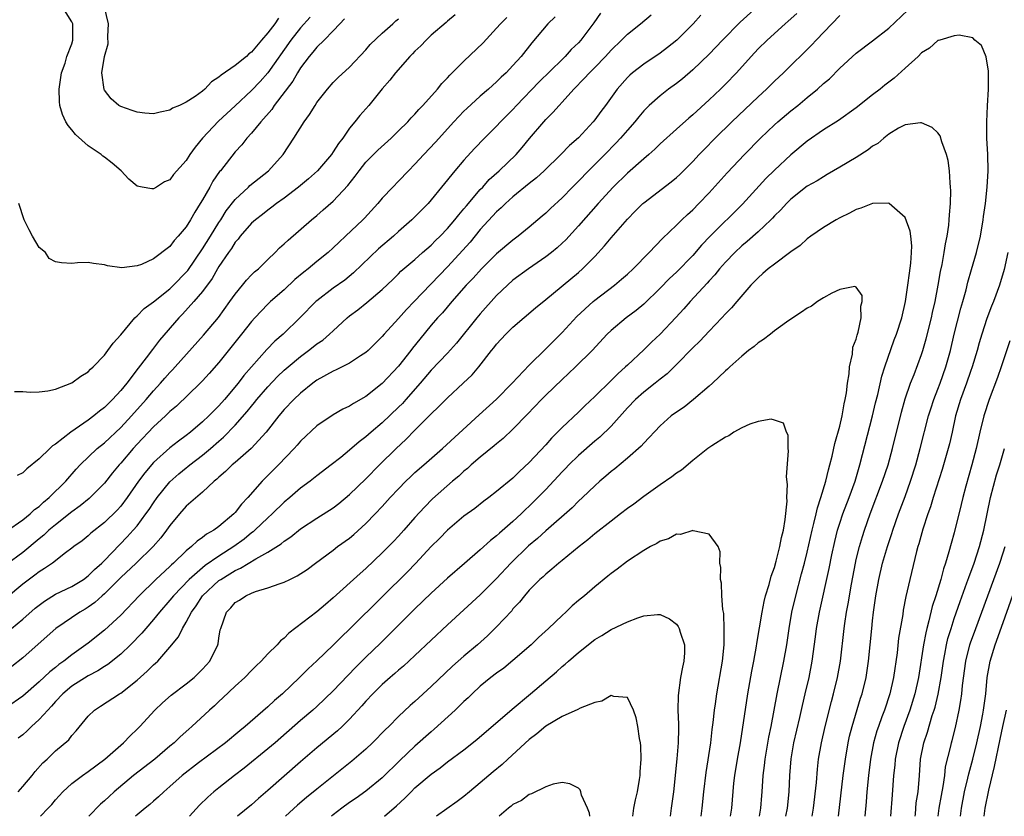
# Model space of a CAD drawing. Units: inches. Extents: x 2514000 to 2517000, y 1557000 to 1560000.
# Drawn here: x 2515233 to 2515353, y 1557000 to 1557097 of the extents above; entities that cross this region are included whole.
import ezdxf

# ---------------------------------------------------------------- set-up
doc = ezdxf.new("R2010")
doc.units = ezdxf.units.IN
doc.header["$MEASUREMENT"] = 0
doc.layers.add('LD25141557_2ft', color=33, linetype='Continuous')

msp = doc.modelspace()

# ---------------------------------------------------------------- linework, layer by layer
at = {"layer": 'LD25141557_2ft'}
for points, elevation in [([(2515325, 1557101.04), (2515320.81, 1557097.19), (2515318.65, 1557095), (2515317, 1557093.28), (2515315, 1557091.35), (2515313.74, 1557090.26), (2515313, 1557089.68), (2515312.05, 1557089), (2515311, 1557088.19), (2515309.66, 1557087), (2515309, 1557086.34), (2515308.39, 1557085.61), (2515307.92, 1557085), (2515307, 1557083.97), (2515306.17, 1557083), (2515305.6, 1557082.4), (2515304.24, 1557081), (2515302.24, 1557079), (2515301, 1557077.72), (2515300.27, 1557077), (2515299, 1557075.7), (2515297.6, 1557074.4), (2515297, 1557073.81), (2515296.57, 1557073.43), (2515295, 1557072.09), (2515293.65, 1557071), (2515293, 1557070.52), (2515291, 1557068.83), (2515289.14, 1557067), (2515288.13, 1557065.87), (2515287.27, 1557065), (2515285.51, 1557063), (2515284.37, 1557061.63), (2515283.78, 1557061), (2515283, 1557060.09), (2515281.6, 1557058.4), (2515280.7, 1557057.3), (2515280.49, 1557057), (2515279, 1557055.09), (2515277, 1557052.97), (2515275, 1557051.39), (2515273.48, 1557050.52), (2515273, 1557050.19), (2515272.19, 1557049.81), (2515271, 1557049.13), (2515269, 1557047.78), (2515267, 1557045.93), (2515266.58, 1557045.42), (2515266.2, 1557045), (2515264.29, 1557043), (2515262.32, 1557041), (2515260.56, 1557039), (2515259.79, 1557038.21), (2515259, 1557037.17), (2515258.84, 1557037), (2515257, 1557035.45), (2515256.37, 1557035), (2515255.48, 1557034.52), (2515255, 1557034.13), (2515254.33, 1557033.67), (2515253.66, 1557033), (2515253, 1557032.47), (2515251.46, 1557031), (2515251.21, 1557030.79), (2515251, 1557030.57), (2515249.3, 1557029), (2515247.25, 1557027), (2515245, 1557024.62), (2515243, 1557022.77), (2515241, 1557021.18), (2515239, 1557019.76), (2515238.04, 1557019), (2515237.42, 1557018.58), (2515237, 1557018.23), (2515236.3, 1557017.7), (2515235, 1557016.45), (2515233, 1557014.69), (2515231, 1557013.32)], 6882), ([(2515303.71, 1557098.28), (2515302.89, 1557097.11), (2515301.3, 1557095), (2515301, 1557094.67), (2515300.14, 1557093.86), (2515299.39, 1557093), (2515299, 1557092.64), (2515296.17, 1557089.83), (2515293.44, 1557087), (2515293, 1557086.51), (2515291.49, 1557085), (2515291, 1557084.46), (2515289.53, 1557083), (2515288.29, 1557081.71), (2515287, 1557080.3), (2515285.88, 1557079), (2515284.27, 1557077), (2515283, 1557075.45), (2515282.6, 1557075), (2515280.64, 1557073), (2515279, 1557071.56), (2515278.39, 1557071), (2515276.55, 1557069.45), (2515273.5, 1557066.5), (2515272.4, 1557065.6), (2515271, 1557064.62), (2515269, 1557063.1), (2515268.89, 1557063), (2515266.96, 1557061.04), (2515264.88, 1557059), (2515263.87, 1557058.13), (2515262.89, 1557057.11), (2515261, 1557055.01), (2515260.07, 1557053.93), (2515259.38, 1557053), (2515257.69, 1557051), (2515257, 1557050.23), (2515256.37, 1557049.63), (2515255.78, 1557049), (2515255, 1557048.26), (2515253.52, 1557047), (2515253, 1557046.59), (2515252.07, 1557045.93), (2515251, 1557045.09), (2515249, 1557043.29), (2515247.95, 1557042.05), (2515247.18, 1557041), (2515245.78, 1557039), (2515245, 1557037.97), (2515244.54, 1557037.46), (2515243, 1557035.95), (2515241.34, 1557034.66), (2515241, 1557034.33), (2515240.27, 1557033.73), (2515239.25, 1557033), (2515239, 1557032.8), (2515238.25, 1557032.25), (2515236.63, 1557031), (2515235.68, 1557030.32), (2515235, 1557029.92), (2515234.49, 1557029.51), (2515233, 1557028.39), (2515231, 1557026.72)], 6876), ([(2515231.62, 1557023), (2515233, 1557024.14), (2515234.53, 1557025.47), (2515235, 1557025.86), (2515235.66, 1557026.34), (2515237, 1557027.17), (2515239, 1557028.14), (2515240.42, 1557029), (2515241, 1557029.42), (2515241.79, 1557030.21), (2515242.69, 1557031), (2515243, 1557031.3), (2515245.8, 1557034.2), (2515246.52, 1557035), (2515247, 1557035.56), (2515248.08, 1557037), (2515248.46, 1557037.54), (2515249, 1557038.36), (2515249.46, 1557039), (2515251, 1557040.93), (2515252.09, 1557041.91), (2515253, 1557042.65), (2515253.2, 1557042.8), (2515253.43, 1557043), (2515255, 1557044.21), (2515255.96, 1557045), (2515257, 1557045.91), (2515257.59, 1557046.41), (2515259, 1557047.88), (2515260.47, 1557049.53), (2515261, 1557050.21), (2515261.37, 1557050.63), (2515261.65, 1557051), (2515263, 1557052.57), (2515264.19, 1557053.81), (2515265, 1557054.58), (2515265.47, 1557055), (2515267, 1557056.29), (2515267.99, 1557057), (2515268.56, 1557057.44), (2515269, 1557057.81), (2515269.72, 1557058.28), (2515270.55, 1557059), (2515271, 1557059.43), (2515272.7, 1557061), (2515273, 1557061.24), (2515274.01, 1557061.99), (2515275.12, 1557062.88), (2515277, 1557064.48), (2515278.29, 1557065.71), (2515279, 1557066.4), (2515279.29, 1557066.71), (2515281, 1557068.16), (2515281.93, 1557069), (2515283, 1557069.91), (2515283.53, 1557070.47), (2515284.09, 1557071), (2515285, 1557071.93), (2515285.9, 1557073), (2515286.37, 1557073.63), (2515287, 1557074.33), (2515287.29, 1557074.71), (2515289, 1557076.7), (2515289.29, 1557077), (2515290.08, 1557077.92), (2515291.29, 1557079), (2515293.38, 1557081), (2515294.13, 1557081.87), (2515295.03, 1557082.97), (2515296.76, 1557085), (2515297, 1557085.26), (2515297.88, 1557086.12), (2515298.64, 1557087), (2515299, 1557087.38), (2515300.44, 1557089), (2515301.72, 1557090.28), (2515302.35, 1557091), (2515303, 1557091.63), (2515304.32, 1557093), (2515305, 1557093.76), (2515306.27, 1557095), (2515307, 1557095.74), (2515308.6, 1557097), (2515309.9, 1557098.1)], 6878), ([(2515315.97, 1557098.03), (2515315.05, 1557097), (2515313.04, 1557095), (2515311.92, 1557094.08), (2515311, 1557093.38), (2515309, 1557092.06), (2515307.64, 1557091), (2515307.29, 1557090.71), (2515307, 1557090.4), (2515305.76, 1557089), (2515304.31, 1557087), (2515303.74, 1557086.26), (2515303, 1557085.24), (2515302.81, 1557085), (2515301, 1557083.05), (2515299.92, 1557082.08), (2515298.86, 1557081), (2515296.81, 1557079), (2515295.87, 1557078.13), (2515295, 1557077.45), (2515293, 1557075.81), (2515292.1, 1557075), (2515291.55, 1557074.45), (2515291, 1557073.98), (2515289, 1557071.83), (2515287.74, 1557070.26), (2515285, 1557067.25), (2515283, 1557065.17), (2515282.91, 1557065.09), (2515280.89, 1557063), (2515279.97, 1557062.03), (2515279, 1557060.92), (2515277.24, 1557059), (2515277, 1557058.7), (2515275.29, 1557057), (2515275, 1557056.75), (2515274.34, 1557056.34), (2515273, 1557055.46), (2515271.37, 1557054.63), (2515271, 1557054.48), (2515269, 1557053.37), (2515268.5, 1557053), (2515267, 1557051.79), (2515266.17, 1557051), (2515265, 1557049.77), (2515264.35, 1557049), (2515262.78, 1557047), (2515260.97, 1557045.03), (2515259, 1557043.31), (2515258.63, 1557043), (2515257.82, 1557042.18), (2515257, 1557041.5), (2515256.75, 1557041.25), (2515256.41, 1557041), (2515255, 1557039.68), (2515253, 1557037.96), (2515252.17, 1557037), (2515251, 1557035.57), (2515250.61, 1557035), (2515249.92, 1557034.08), (2515248.98, 1557033.02), (2515246.89, 1557031), (2515245, 1557029.23), (2515243, 1557027.23), (2515242.73, 1557027), (2515241.83, 1557026.17), (2515241, 1557025.6), (2515240.63, 1557025.37), (2515239.98, 1557025), (2515237.04, 1557023), (2515235.97, 1557022.03), (2515233, 1557019.41), (2515231.66, 1557018.34)], 6880), ([(2515285.92, 1557098.08), (2515285, 1557097.32), (2515284.84, 1557097.16), (2515283, 1557095.59), (2515282.36, 1557095), (2515281.71, 1557094.29), (2515281, 1557093.63), (2515280.7, 1557093.3), (2515280.38, 1557093), (2515278.61, 1557091), (2515277.92, 1557090.08), (2515277, 1557089.02), (2515275.34, 1557087), (2515274.24, 1557085.76), (2515273.65, 1557085), (2515273, 1557084.2), (2515272.17, 1557083), (2515271.65, 1557082.35), (2515271, 1557081.31), (2515270.78, 1557081), (2515269.07, 1557079), (2515267.98, 1557078.02), (2515266.74, 1557077), (2515265, 1557075.67), (2515264.05, 1557075), (2515263.47, 1557074.53), (2515263, 1557074.2), (2515262.33, 1557073.67), (2515261.47, 1557073), (2515261, 1557072.58), (2515259.62, 1557071), (2515259.36, 1557070.64), (2515259, 1557070.25), (2515258.53, 1557069.47), (2515258.17, 1557069), (2515257, 1557067.28), (2515256.83, 1557067), (2515256.17, 1557065.83), (2515255, 1557064.24), (2515253.95, 1557063), (2515252.55, 1557061.45), (2515252.1, 1557061), (2515249.72, 1557058.28), (2515249, 1557057.3), (2515248.86, 1557057.14), (2515248.11, 1557056.11), (2515247.14, 1557054.86), (2515245.73, 1557053), (2515245, 1557052.1), (2515244, 1557051), (2515243.48, 1557050.52), (2515243, 1557050.02), (2515242.41, 1557049.59), (2515241.72, 1557049), (2515241, 1557048.47), (2515238.87, 1557047), (2515237, 1557045.54), (2515236.65, 1557045.35), (2515236.3, 1557045), (2515235, 1557043.75), (2515233.48, 1557042.52), (2515233, 1557042.02), (2515232.31, 1557041.69)], 6870), ([(2515327.73, 1557098.27), (2515326.68, 1557097.32), (2515326.31, 1557097), (2515324.1, 1557095), (2515323, 1557093.91), (2515322.14, 1557093), (2515320.34, 1557091), (2515319, 1557089.6), (2515318.39, 1557089), (2515317, 1557087.67), (2515315, 1557085.84), (2515314.54, 1557085.46), (2515313, 1557084.1), (2515311, 1557082.29), (2515310.35, 1557081.65), (2515309.62, 1557081), (2515309, 1557080.48), (2515307, 1557078.71), (2515305.27, 1557077), (2515303.42, 1557075), (2515301, 1557072.25), (2515299.45, 1557070.55), (2515299, 1557070.13), (2515298.41, 1557069.59), (2515297.71, 1557069), (2515297, 1557068.45), (2515294.89, 1557067), (2515293, 1557065.61), (2515292.31, 1557065), (2515291, 1557063.72), (2515289, 1557061.51), (2515288.57, 1557061), (2515286.09, 1557057.91), (2515285, 1557056.68), (2515283, 1557054.59), (2515281.64, 1557053), (2515279.87, 1557051), (2515279.46, 1557050.54), (2515279, 1557050.08), (2515277, 1557048.14), (2515275.64, 1557047), (2515275, 1557046.43), (2515274.17, 1557045.83), (2515273, 1557044.79), (2515271.92, 1557043.92), (2515270.76, 1557043), (2515269, 1557041.66), (2515268.18, 1557041), (2515267, 1557040.15), (2515265.67, 1557039), (2515265, 1557038.45), (2515263.52, 1557037), (2515263, 1557036.54), (2515261.4, 1557035), (2515261.19, 1557034.81), (2515261, 1557034.68), (2515260.08, 1557033.92), (2515258.84, 1557033), (2515257, 1557031.84), (2515255.32, 1557030.68), (2515253.37, 1557029), (2515251.44, 1557027), (2515251, 1557026.45), (2515249.72, 1557025), (2515249, 1557024.09), (2515248.06, 1557023), (2515247.59, 1557022.41), (2515246.2, 1557021), (2515245, 1557019.86), (2515243.42, 1557018.58), (2515243, 1557018.33), (2515242.2, 1557017.8), (2515241, 1557017.18), (2515239, 1557015.91), (2515237.91, 1557015), (2515237, 1557014.03), (2515236.52, 1557013.48), (2515236.07, 1557013), (2515235, 1557011.83), (2515234.08, 1557011), (2515233.54, 1557010.46), (2515233, 1557009.99), (2515232.45, 1557009.55)], 6884), ([(2515235.19, 1557000), (2515236.13, 1557001), (2515236.54, 1557001.46), (2515237, 1557002.02), (2515237.89, 1557003), (2515239, 1557004.02), (2515240.3, 1557005), (2515241, 1557005.48), (2515243.06, 1557007), (2515245.32, 1557009), (2515246.14, 1557009.86), (2515247, 1557010.68), (2515247.31, 1557011), (2515249.18, 1557013), (2515250.12, 1557013.88), (2515251.17, 1557014.83), (2515253, 1557016.22), (2515253.97, 1557017), (2515254.5, 1557017.5), (2515255, 1557017.99), (2515255.89, 1557019), (2515256.86, 1557021), (2515256.9, 1557021.1), (2515257, 1557021.82), (2515257.18, 1557022.82), (2515257.23, 1557023), (2515257.92, 1557025), (2515258.47, 1557025.53), (2515259, 1557026.17), (2515259.54, 1557026.46), (2515260.3, 1557027), (2515261, 1557027.3), (2515261.5, 1557027.5), (2515263, 1557027.95), (2515264.5, 1557028.5), (2515265, 1557028.66), (2515265.69, 1557029), (2515266.59, 1557029.41), (2515267.79, 1557030.21), (2515268.84, 1557031), (2515271, 1557032.58), (2515271.54, 1557033), (2515273, 1557034.06), (2515273.51, 1557034.49), (2515275, 1557035.84), (2515276.14, 1557037), (2515277, 1557037.9), (2515277.98, 1557039), (2515279, 1557040.09), (2515279.88, 1557041), (2515280.44, 1557041.56), (2515281, 1557042.06), (2515282.09, 1557043), (2515284.37, 1557045), (2515288.86, 1557049.14), (2515291, 1557051.06), (2515292.9, 1557053), (2515295, 1557055.22), (2515297, 1557057.2), (2515299, 1557059.21), (2515300.82, 1557061.18), (2515302.8, 1557063), (2515303, 1557063.17), (2515305.43, 1557065), (2515306.28, 1557065.72), (2515307, 1557066.36), (2515307.69, 1557067), (2515309.68, 1557069), (2515311.29, 1557070.71), (2515313, 1557072.34), (2515313.66, 1557073), (2515314.35, 1557073.65), (2515315, 1557074.24), (2515315.76, 1557075), (2515317, 1557076.29), (2515319.23, 1557078.77), (2515321.35, 1557081), (2515323.31, 1557083), (2515325, 1557084.62), (2515325.43, 1557085), (2515327, 1557086.33), (2515327.85, 1557087), (2515329, 1557087.97), (2515330.27, 1557089), (2515331, 1557089.67), (2515331.73, 1557090.27), (2515333, 1557091.54), (2515335, 1557093.39), (2515337, 1557094.9), (2515339, 1557096.45), (2515341.34, 1557098.66)], 6888), ([(2515268.19, 1557097.81), (2515267, 1557096.5), (2515265.81, 1557095), (2515263, 1557091), (2515262.06, 1557089.94), (2515261, 1557088.83), (2515259, 1557086.94), (2515256.94, 1557085.06), (2515255.01, 1557083), (2515254.1, 1557081.9), (2515253.46, 1557081), (2515253, 1557080.28), (2515251.46, 1557078.54), (2515251, 1557077.91), (2515250.36, 1557077.64), (2515249.37, 1557077), (2515249, 1557076.79), (2515248.8, 1557076.8), (2515247.61, 1557077), (2515247, 1557077.13), (2515245.97, 1557077.97), (2515245.05, 1557079), (2515243.93, 1557079.93), (2515243, 1557080.67), (2515242.81, 1557080.81), (2515242.61, 1557081), (2515241, 1557082.04), (2515239.45, 1557083.45), (2515239, 1557084.02), (2515238.54, 1557084.54), (2515238.28, 1557085), (2515237.87, 1557085.87), (2515237.53, 1557087), (2515237.49, 1557087.49), (2515237.46, 1557089), (2515237.76, 1557091), (2515238.18, 1557092.18), (2515238.39, 1557093), (2515239, 1557094.55), (2515239.15, 1557095), (2515239.12, 1557097), (2515239, 1557097.24), (2515237.91, 1557099)], 6864), ([(2515264.31, 1557097.69), (2515263.85, 1557097), (2515263, 1557095.87), (2515262.24, 1557095), (2515261, 1557093.52), (2515260.69, 1557093.31), (2515260.38, 1557093), (2515259, 1557091.9), (2515257.28, 1557090.72), (2515257, 1557090.44), (2515256.11, 1557089.89), (2515255.29, 1557089), (2515255, 1557088.74), (2515254.1, 1557088.1), (2515253, 1557087.39), (2515252.18, 1557087), (2515251.34, 1557086.66), (2515251, 1557086.41), (2515249.81, 1557086.19), (2515249, 1557085.98), (2515247.94, 1557086.06), (2515247, 1557086.16), (2515246.39, 1557086.39), (2515245, 1557086.85), (2515244.78, 1557087), (2515243.82, 1557087.82), (2515243, 1557088.87), (2515242.95, 1557088.95), (2515242.69, 1557091), (2515243.01, 1557093), (2515243.45, 1557094.55), (2515243.42, 1557095.42), (2515243.48, 1557097), (2515243.01, 1557099.01)], 6862), ([(2515298.16, 1557097.84), (2515297.27, 1557097), (2515295.32, 1557094.68), (2515293.99, 1557093), (2515293, 1557091.88), (2515292.16, 1557091), (2515291.55, 1557090.45), (2515291, 1557089.89), (2515290.01, 1557089), (2515289, 1557088.13), (2515287.36, 1557086.64), (2515287, 1557086.3), (2515285.76, 1557085), (2515283.5, 1557082.5), (2515282.09, 1557081), (2515281, 1557079.8), (2515280.2, 1557079), (2515279, 1557077.72), (2515278.28, 1557077), (2515277, 1557075.63), (2515276.46, 1557075), (2515274.81, 1557073.19), (2515274.61, 1557073), (2515272.51, 1557071), (2515271.73, 1557070.28), (2515271, 1557069.57), (2515270.37, 1557069), (2515269, 1557067.9), (2515267.92, 1557067), (2515267.4, 1557066.6), (2515266.32, 1557065.68), (2515265, 1557064.44), (2515263.32, 1557063), (2515263, 1557062.69), (2515261.39, 1557061), (2515261, 1557060.57), (2515259.77, 1557059), (2515257, 1557055.55), (2515255.82, 1557054.18), (2515255, 1557053.28), (2515254.73, 1557053), (2515251.8, 1557050.2), (2515251, 1557049.53), (2515250.46, 1557049), (2515249, 1557047.67), (2515247, 1557045.55), (2515246.5, 1557045), (2515245, 1557043.23), (2515244.79, 1557043), (2515243.98, 1557042.02), (2515243, 1557040.79), (2515241.11, 1557038.89), (2515240.02, 1557037.98), (2515239, 1557037.26), (2515237, 1557035.69), (2515236.19, 1557035), (2515235.59, 1557034.41), (2515235, 1557033.96), (2515233, 1557032.3), (2515231, 1557030.8)], 6874), ([(2515231, 1557034.89), (2515233, 1557036.29), (2515233.89, 1557037), (2515234.45, 1557037.55), (2515235, 1557037.92), (2515235.55, 1557038.45), (2515236.25, 1557039), (2515238.26, 1557041), (2515239.52, 1557042.48), (2515240.02, 1557043), (2515242.1, 1557045), (2515243, 1557045.71), (2515245, 1557047.59), (2515246.3, 1557049), (2515248.11, 1557051), (2515249, 1557052.07), (2515249.86, 1557053), (2515250.38, 1557053.62), (2515251, 1557054.32), (2515251.34, 1557054.66), (2515251.65, 1557055), (2515255.13, 1557058.87), (2515256.94, 1557061.06), (2515258.36, 1557063), (2515259, 1557063.92), (2515259.91, 1557065), (2515260.39, 1557065.61), (2515261, 1557066.25), (2515261.38, 1557066.62), (2515261.84, 1557067), (2515263, 1557068.15), (2515263.89, 1557069), (2515264.44, 1557069.56), (2515265, 1557070.06), (2515265.47, 1557070.53), (2515268.32, 1557073), (2515269, 1557073.54), (2515269.78, 1557074.22), (2515271, 1557075.28), (2515272.78, 1557077.22), (2515273.67, 1557078.33), (2515274.17, 1557079), (2515275, 1557080.04), (2515276.47, 1557081.53), (2515278.09, 1557083), (2515279, 1557083.88), (2515280.13, 1557085), (2515280.53, 1557085.47), (2515281, 1557085.93), (2515281.49, 1557086.51), (2515281.98, 1557087), (2515283.75, 1557089), (2515284.3, 1557089.7), (2515285, 1557090.39), (2515285.28, 1557090.72), (2515287, 1557092.41), (2515289.36, 1557094.64), (2515291, 1557096.44), (2515291.49, 1557097), (2515292.23, 1557097.77)], 6872), ([(2515231.99, 1557051.99), (2515233, 1557051.98), (2515233.91, 1557051.91), (2515235, 1557051.94), (2515236.08, 1557052.08), (2515237, 1557052.29), (2515239, 1557053.04), (2515240.12, 1557053.88), (2515241, 1557054.4), (2515241.28, 1557054.72), (2515241.6, 1557055), (2515243, 1557056.45), (2515243.42, 1557057), (2515244.08, 1557057.92), (2515245, 1557058.93), (2515246.71, 1557061), (2515247, 1557061.26), (2515247.87, 1557062.13), (2515249, 1557062.95), (2515251, 1557064.56), (2515251.45, 1557065), (2515253, 1557066.59), (2515253.19, 1557066.81), (2515255, 1557069.44), (2515255.99, 1557071), (2515257, 1557072.66), (2515257.23, 1557073), (2515257.91, 1557074.09), (2515259, 1557075.49), (2515260.61, 1557077), (2515260.8, 1557077.2), (2515263.07, 1557079), (2515264.86, 1557081), (2515266.18, 1557083), (2515267.44, 1557085), (2515268.11, 1557085.89), (2515268.77, 1557087), (2515269, 1557087.34), (2515270.29, 1557089), (2515271, 1557089.8), (2515271.6, 1557090.4), (2515273, 1557091.7), (2515275, 1557093.82), (2515275.54, 1557094.46), (2515277, 1557095.83), (2515278.3, 1557097), (2515278.66, 1557097.34), (2515279, 1557097.59)], 6868), ([(2515232.43, 1557003), (2515233, 1557003.63), (2515234.17, 1557005), (2515234.53, 1557005.47), (2515235.45, 1557006.55), (2515235.97, 1557007), (2515237, 1557008), (2515238.63, 1557009.37), (2515239, 1557009.89), (2515239.53, 1557010.47), (2515241, 1557012.25), (2515241.77, 1557013), (2515242.53, 1557013.47), (2515244.85, 1557015), (2515245, 1557015.09), (2515247, 1557016.66), (2515248.24, 1557017.76), (2515249, 1557018.53), (2515249.26, 1557018.74), (2515249.52, 1557019), (2515251, 1557020.68), (2515252.05, 1557021.95), (2515252.54, 1557023), (2515253, 1557023.74), (2515253.64, 1557025), (2515254.23, 1557025.77), (2515255, 1557027), (2515257, 1557028.84), (2515257.23, 1557029), (2515258.34, 1557029.66), (2515259, 1557030.08), (2515259.65, 1557030.35), (2515261.53, 1557031.53), (2515263, 1557032.34), (2515264.64, 1557033.36), (2515265, 1557033.68), (2515265.8, 1557034.2), (2515267, 1557035.17), (2515269, 1557036.49), (2515271, 1557037.77), (2515271.7, 1557038.3), (2515273, 1557039.39), (2515275, 1557041.32), (2515276.67, 1557043), (2515278.71, 1557045), (2515279.89, 1557046.11), (2515281, 1557047.27), (2515282.88, 1557049.12), (2515283, 1557049.26), (2515283.9, 1557050.1), (2515285, 1557051.23), (2515286.92, 1557053), (2515287.99, 1557054.01), (2515288.83, 1557055), (2515290.38, 1557057), (2515290.66, 1557057.34), (2515291, 1557057.79), (2515292.13, 1557059), (2515293, 1557059.85), (2515295.77, 1557062.23), (2515297, 1557063.24), (2515301, 1557066.57), (2515301.5, 1557067), (2515303, 1557068.51), (2515304.21, 1557069.8), (2515305, 1557070.79), (2515307, 1557073.1), (2515307.96, 1557074.04), (2515308.9, 1557075), (2515309, 1557075.09), (2515312.37, 1557077.63), (2515313, 1557078.16), (2515313.44, 1557078.56), (2515315, 1557080.14), (2515315.79, 1557081), (2515316.38, 1557081.62), (2515317.75, 1557083), (2515319.79, 1557085), (2515323, 1557088.07), (2515324.02, 1557089), (2515325, 1557089.97), (2515326.09, 1557091), (2515329.59, 1557094.41), (2515330.12, 1557095), (2515332.02, 1557097), (2515333, 1557097.99)], 6886), ([(2515272.39, 1557097.61), (2515271.79, 1557097), (2515271, 1557096.13), (2515269.9, 1557095), (2515269, 1557094.12), (2515268.5, 1557093.5), (2515268.05, 1557093), (2515267, 1557091.6), (2515266.62, 1557091), (2515266.04, 1557089.96), (2515263.79, 1557087), (2515263.48, 1557086.52), (2515262.13, 1557085), (2515261, 1557083.6), (2515260.44, 1557083), (2515259.81, 1557082.19), (2515259, 1557081.3), (2515257.19, 1557079), (2515257.1, 1557078.9), (2515256.27, 1557077.73), (2515255.88, 1557077), (2515255, 1557075.45), (2515254.73, 1557075), (2515254.05, 1557073.95), (2515253.53, 1557073), (2515253, 1557072.14), (2515252.03, 1557071), (2515251.52, 1557070.48), (2515251, 1557069.75), (2515249, 1557068.22), (2515247.55, 1557067.55), (2515247, 1557067.36), (2515245.14, 1557067.14), (2515243.38, 1557067.38), (2515243, 1557067.51), (2515241.67, 1557067.67), (2515241, 1557067.79), (2515239.72, 1557067.72), (2515239, 1557067.65), (2515237.75, 1557067.75), (2515237, 1557067.85), (2515236.25, 1557068.25), (2515235.78, 1557069), (2515235, 1557069.63), (2515234.19, 1557071), (2515233.77, 1557071.77), (2515233.16, 1557073), (2515232.52, 1557075)], 6866), ([(2515332.84, 1557000), (2515333.4, 1557005), (2515333.68, 1557007), (2515334.03, 1557009), (2515334.2, 1557009.8), (2515334.5, 1557011), (2515335.55, 1557014.45), (2515335.73, 1557015), (2515336.22, 1557017), (2515336.53, 1557019), (2515336.9, 1557023), (2515337, 1557023.91), (2515337.12, 1557025), (2515337.4, 1557027), (2515337.76, 1557029), (2515338.24, 1557031), (2515338.82, 1557033), (2515339.37, 1557034.63), (2515339.48, 1557035), (2515340.18, 1557037), (2515341, 1557039.15), (2515341.67, 1557041), (2515342.29, 1557043), (2515342.84, 1557045), (2515343.86, 1557049), (2515344.13, 1557049.87), (2515344.5, 1557051), (2515345, 1557052.26), (2515345.28, 1557053), (2515345.99, 1557055), (2515346.54, 1557057), (2515347.01, 1557058.99), (2515347.82, 1557062.18), (2515348.06, 1557063), (2515348.45, 1557064.45), (2515348.65, 1557065.35), (2515349.1, 1557066.9), (2515349.72, 1557069), (2515350.21, 1557071), (2515350.55, 1557073), (2515350.59, 1557073.41), (2515350.81, 1557075), (2515351.04, 1557077), (2515351.15, 1557079), (2515351.1, 1557081), (2515351.01, 1557082.99), (2515350.99, 1557085), (2515351.07, 1557086.93), (2515351.2, 1557089), (2515351.19, 1557090.81), (2515351.21, 1557091.21), (2515350.93, 1557092.93), (2515350.34, 1557094.34), (2515349.53, 1557095), (2515349.29, 1557095.29), (2515347.61, 1557095.61), (2515347, 1557095.53), (2515345.24, 1557095), (2515345.07, 1557094.93), (2515345, 1557094.93), (2515343.98, 1557094.02), (2515343, 1557093.42), (2515342.57, 1557093), (2515341, 1557091.55), (2515339.66, 1557090.34), (2515338.51, 1557089.49), (2515337.92, 1557089), (2515337, 1557088.29), (2515335, 1557086.69), (2515332.85, 1557085.15), (2515331, 1557084), (2515329, 1557082.62), (2515327, 1557080.96), (2515325, 1557079.09), (2515323.95, 1557078.05), (2515321.08, 1557074.92), (2515317.15, 1557071), (2515316.09, 1557069.91), (2515315, 1557068.65), (2515313, 1557066.61), (2515312.17, 1557065.83), (2515311, 1557064.62), (2515309, 1557062.67), (2515308.09, 1557061.91), (2515306.85, 1557061), (2515305, 1557059.45), (2515304.53, 1557059), (2515302.7, 1557057), (2515300.65, 1557055), (2515299.81, 1557054.19), (2515299, 1557053.44), (2515297, 1557051.52), (2515296.49, 1557051), (2515294.79, 1557049.21), (2515293, 1557047.36), (2515291.78, 1557046.22), (2515291, 1557045.6), (2515290.68, 1557045.32), (2515289, 1557043.95), (2515287.9, 1557043), (2515287.44, 1557042.56), (2515287, 1557042.22), (2515286.36, 1557041.64), (2515285.59, 1557041), (2515283.15, 1557038.85), (2515282.16, 1557037.84), (2515281, 1557036.55), (2515279.65, 1557035), (2515279, 1557034.3), (2515278.36, 1557033.64), (2515277, 1557032.26), (2515275, 1557030.34), (2515274.29, 1557029.71), (2515271, 1557026.72), (2515270.06, 1557025.94), (2515269, 1557025.01), (2515265.58, 1557022.42), (2515265, 1557021.82), (2515264.53, 1557021.47), (2515264.13, 1557021), (2515263, 1557019.89), (2515262.18, 1557019), (2515261.57, 1557018.43), (2515261, 1557017.85), (2515260.2, 1557017), (2515259, 1557015.92), (2515257.5, 1557014.5), (2515257, 1557014.06), (2515256.46, 1557013.54), (2515255.84, 1557013), (2515253.69, 1557011), (2515253.32, 1557010.68), (2515252.26, 1557009.74), (2515251.52, 1557009), (2515251, 1557008.57), (2515249.16, 1557007), (2515246.57, 1557005), (2515244.18, 1557003), (2515243.56, 1557002.44), (2515243, 1557001.88), (2515242.52, 1557001.48), (2515241.07, 1557000)], 6890), ([(2515329.62, 1557000), (2515329.77, 1557001), (2515330.13, 1557004.13), (2515330.25, 1557005.75), (2515330.41, 1557007), (2515330.75, 1557009), (2515331.19, 1557011), (2515331.97, 1557014.03), (2515332.24, 1557015), (2515332.73, 1557017), (2515333.1, 1557019), (2515333.53, 1557023), (2515333.61, 1557023.61), (2515333.82, 1557025), (2515334.01, 1557025.99), (2515334.41, 1557028.41), (2515334.9, 1557031), (2515335, 1557031.42), (2515335.4, 1557033), (2515335.76, 1557034.24), (2515336.01, 1557035), (2515336.71, 1557037), (2515338.24, 1557041), (2515338.9, 1557043), (2515339.43, 1557045), (2515340.55, 1557049.45), (2515341, 1557051.08), (2515341.64, 1557053), (2515342.08, 1557054.08), (2515343, 1557056.51), (2515343.16, 1557057), (2515343.58, 1557058.42), (2515344.24, 1557061), (2515344.36, 1557061.64), (2515344.67, 1557063), (2515345.04, 1557065), (2515345.32, 1557066.68), (2515345.52, 1557067.52), (2515345.79, 1557069), (2515345.93, 1557070.07), (2515346.14, 1557071), (2515346.35, 1557072.35), (2515346.4, 1557073), (2515346.41, 1557073.59), (2515346.54, 1557075), (2515346.58, 1557076.58), (2515346.56, 1557077), (2515346.49, 1557077.51), (2515346.41, 1557079), (2515346.25, 1557080.25), (2515346.04, 1557081), (2515345.47, 1557082.53), (2515345.27, 1557083.27), (2515345, 1557083.65), (2515344.3, 1557084.3), (2515343, 1557084.85), (2515342.86, 1557084.86), (2515341, 1557084.61), (2515340.2, 1557084.2), (2515339, 1557083.5), (2515338.38, 1557083), (2515337.64, 1557082.36), (2515337, 1557082), (2515336.45, 1557081.55), (2515335, 1557080.64), (2515333, 1557079.43), (2515331.47, 1557078.53), (2515331, 1557078.28), (2515330.22, 1557077.78), (2515329, 1557077.1), (2515327, 1557075.54), (2515326.46, 1557075), (2515325.77, 1557074.23), (2515325, 1557073.48), (2515324.78, 1557073.22), (2515324.55, 1557073), (2515323, 1557071.53), (2515321.66, 1557070.34), (2515321, 1557069.81), (2515320.15, 1557069), (2515319, 1557067.81), (2515318.29, 1557067), (2515317.72, 1557066.28), (2515317, 1557065.53), (2515316.76, 1557065.24), (2515314.68, 1557063), (2515313.9, 1557062.1), (2515312.94, 1557061.06), (2515311, 1557059.01), (2515309.96, 1557058.04), (2515309, 1557057.09), (2515307, 1557055.23), (2515306.77, 1557055), (2515305.83, 1557054.17), (2515305, 1557053.34), (2515303, 1557051.38), (2515301.78, 1557050.22), (2515301, 1557049.45), (2515299, 1557047.58), (2515298.44, 1557047), (2515297.71, 1557046.29), (2515297, 1557045.46), (2515295, 1557043.29), (2515293.8, 1557042.2), (2515293, 1557041.38), (2515291, 1557039.74), (2515290.04, 1557039), (2515289.43, 1557038.57), (2515288.31, 1557037.69), (2515287, 1557036.73), (2515285, 1557035.02), (2515284, 1557034), (2515283, 1557033), (2515281.06, 1557030.94), (2515280.07, 1557029.93), (2515277.07, 1557026.93), (2515273, 1557022.92), (2515272.01, 1557021.98), (2515271, 1557020.95), (2515269, 1557019.02), (2515267.94, 1557018.06), (2515266.88, 1557017), (2515264.78, 1557015), (2515263.82, 1557014.18), (2515263, 1557013.41), (2515260.23, 1557011), (2515259.55, 1557010.45), (2515257.82, 1557009), (2515254.53, 1557006.53), (2515252.52, 1557005), (2515251, 1557003.63), (2515250.25, 1557003), (2515249.62, 1557002.38), (2515249, 1557001.85), (2515248.56, 1557001.44), (2515247.99, 1557001), (2515247, 1557000.19), (2515246.79, 1557000)], 6892), ([(2515326.4, 1557000), (2515326.58, 1557001), (2515326.81, 1557003), (2515326.9, 1557005), (2515327.03, 1557007.03), (2515327.37, 1557009), (2515328.1, 1557012.1), (2515328.43, 1557013.57), (2515328.77, 1557015), (2515329.23, 1557017), (2515329.6, 1557019), (2515330.03, 1557021.97), (2515330.16, 1557023), (2515330.5, 1557025), (2515331.68, 1557030.32), (2515332.02, 1557032.02), (2515332.38, 1557033.62), (2515332.72, 1557035), (2515333, 1557035.88), (2515333.37, 1557037), (2515334.13, 1557039), (2515334.86, 1557041), (2515335.47, 1557043), (2515337.01, 1557049), (2515337.38, 1557050.62), (2515337.64, 1557051.64), (2515338.13, 1557053.87), (2515338.5, 1557055), (2515339.67, 1557058.33), (2515339.92, 1557059), (2515340.57, 1557061), (2515341.04, 1557063), (2515341.33, 1557065), (2515341.51, 1557066.49), (2515341.69, 1557067.69), (2515341.79, 1557069), (2515341.81, 1557069.81), (2515341.68, 1557071), (2515341.63, 1557071.63), (2515341, 1557073.28), (2515339.04, 1557075), (2515339, 1557075.02), (2515337, 1557074.98), (2515335.58, 1557074.42), (2515335, 1557074.27), (2515334.19, 1557073.81), (2515333, 1557073.24), (2515332.56, 1557073), (2515331, 1557072.06), (2515329.44, 1557071), (2515329, 1557070.68), (2515328.13, 1557069.87), (2515327, 1557069.07), (2515325, 1557067.59), (2515324.25, 1557067), (2515323.59, 1557066.41), (2515323, 1557065.92), (2515322.12, 1557065), (2515320.4, 1557063), (2515319.76, 1557062.24), (2515319, 1557061.49), (2515318.56, 1557061), (2515317, 1557059.38), (2515315.86, 1557058.14), (2515315, 1557057.32), (2515313, 1557055.28), (2515311.85, 1557054.15), (2515311, 1557053.5), (2515310.39, 1557053), (2515309, 1557051.92), (2515307.98, 1557051), (2515307, 1557049.98), (2515305, 1557047.75), (2515303.61, 1557046.39), (2515303, 1557045.9), (2515301, 1557044.15), (2515299.82, 1557043), (2515299.42, 1557042.58), (2515299, 1557042.17), (2515297, 1557040.01), (2515295.53, 1557038.47), (2515293.99, 1557037), (2515293, 1557036.09), (2515291.34, 1557034.66), (2515291, 1557034.33), (2515290.24, 1557033.76), (2515289, 1557032.61), (2515287.05, 1557030.95), (2515285, 1557029.13), (2515283, 1557027.29), (2515281, 1557025.38), (2515276.8, 1557021.2), (2515275, 1557019.49), (2515273.75, 1557018.25), (2515272.77, 1557017.23), (2515271, 1557015.34), (2515269, 1557013.45), (2515268.5, 1557013), (2515267, 1557011.74), (2515263.88, 1557009), (2515263, 1557008.25), (2515260.1, 1557005.9), (2515258.9, 1557005), (2515257, 1557003.5), (2515256.38, 1557003), (2515255.65, 1557002.35), (2515254.64, 1557001.36), (2515253.39, 1557000)], 6894), ([(2515353.56, 1557069), (2515353.1, 1557066.9), (2515352.53, 1557065), (2515351.79, 1557063), (2515351.56, 1557062.44), (2515351, 1557060.94), (2515350.39, 1557059), (2515350.07, 1557057.93), (2515349.82, 1557057), (2515349.21, 1557055), (2515349, 1557054.44), (2515348.5, 1557053), (2515347.77, 1557051), (2515347.17, 1557049), (2515346.74, 1557047), (2515346.43, 1557045.57), (2515346.28, 1557045), (2515345.54, 1557042.46), (2515344.44, 1557039), (2515344.11, 1557037.89), (2515343.77, 1557037), (2515343.16, 1557035.16), (2515342.66, 1557033.34), (2515342.55, 1557033), (2515342.39, 1557032.39), (2515341.55, 1557029), (2515341.08, 1557026.92), (2515340.77, 1557025.23), (2515340.7, 1557024.7), (2515340.2, 1557021.8), (2515340, 1557020), (2515339.56, 1557017), (2515339.13, 1557015), (2515338.46, 1557013), (2515338.16, 1557012.16), (2515337.72, 1557011), (2515337.54, 1557010.46), (2515337.14, 1557009), (2515336.76, 1557007), (2515336.51, 1557005), (2515336.32, 1557003), (2515336.23, 1557001.77), (2515336.08, 1557000)], 6888), ([(2515323.19, 1557000), (2515323.33, 1557001), (2515323.45, 1557002.55), (2515323.5, 1557003), (2515323.63, 1557005), (2515323.78, 1557006.22), (2515323.85, 1557007), (2515324.33, 1557009.68), (2515324.61, 1557011), (2515325.32, 1557015), (2515326.15, 1557019), (2515326.5, 1557021), (2515326.81, 1557023), (2515327.14, 1557025), (2515327.6, 1557027), (2515328.33, 1557029.67), (2515328.68, 1557031), (2515329, 1557032.34), (2515329.6, 1557035), (2515329.83, 1557035.83), (2515330.1, 1557037), (2515330.25, 1557037.75), (2515330.69, 1557039), (2515331.3, 1557041), (2515331.61, 1557042.39), (2515331.79, 1557043), (2515332.06, 1557044.06), (2515332.39, 1557045.61), (2515333, 1557047.75), (2515333.3, 1557049), (2515333.54, 1557050.46), (2515333.67, 1557051), (2515333.81, 1557051.81), (2515333.94, 1557053), (2515334.14, 1557054.14), (2515334.18, 1557055), (2515334.55, 1557056.55), (2515334.58, 1557057.42), (2515335, 1557058.4), (2515335.11, 1557058.89), (2515335.24, 1557059.24), (2515335.62, 1557061), (2515335.56, 1557062.44), (2515335.74, 1557063), (2515335.73, 1557063.73), (2515335, 1557064.76), (2515334.84, 1557064.84), (2515333, 1557064.46), (2515332.01, 1557064.01), (2515331, 1557063.44), (2515330.26, 1557063), (2515329.55, 1557062.45), (2515329, 1557062.18), (2515328.31, 1557061.69), (2515327, 1557060.84), (2515326.47, 1557060.47), (2515325, 1557059.41), (2515324.5, 1557059), (2515323.65, 1557058.35), (2515323, 1557057.94), (2515322.5, 1557057.5), (2515321.83, 1557057), (2515321, 1557056.33), (2515319.54, 1557055), (2515319.27, 1557054.72), (2515319, 1557054.5), (2515317.42, 1557053), (2515317, 1557052.63), (2515315.1, 1557051), (2515313.93, 1557050.07), (2515313, 1557049.46), (2515312.37, 1557049), (2515311, 1557047.8), (2515309, 1557045.68), (2515308.7, 1557045.3), (2515307, 1557043.81), (2515305.46, 1557042.54), (2515305, 1557042.18), (2515304.38, 1557041.62), (2515303.63, 1557041), (2515303, 1557040.45), (2515301.49, 1557039), (2515301, 1557038.56), (2515300.23, 1557037.77), (2515297, 1557034.92), (2515295.99, 1557034.01), (2515294.9, 1557033.1), (2515292.75, 1557031), (2515291, 1557029.1), (2515289, 1557027.09), (2515285, 1557023.42), (2515281, 1557019.68), (2515279.61, 1557018.39), (2515279, 1557017.89), (2515278.53, 1557017.47), (2515277.96, 1557017), (2515277, 1557016.15), (2515275.83, 1557015), (2515275, 1557014.11), (2515274.49, 1557013.51), (2515273, 1557011.88), (2515272.1, 1557011), (2515271.53, 1557010.47), (2515269, 1557008.38), (2515267, 1557006.67), (2515265, 1557004.93), (2515263, 1557003.15), (2515261.84, 1557002.16), (2515261, 1557001.42), (2515259.29, 1557000)], 6896), ([(2515353.81, 1557058.19), (2515352.75, 1557055), (2515352.3, 1557053.7), (2515351.28, 1557051), (2515350.63, 1557049), (2515350.15, 1557047), (2515349.68, 1557045), (2515349.14, 1557043), (2515348.41, 1557040.41), (2515348.05, 1557039), (2515347.86, 1557038.14), (2515347, 1557034.7), (2515346.62, 1557033.38), (2515346.35, 1557032.35), (2515345.95, 1557031), (2515345.7, 1557030.3), (2515345.35, 1557029), (2515344.74, 1557027), (2515344.31, 1557025.69), (2515343.91, 1557023.91), (2515343.66, 1557023), (2515343.53, 1557022.47), (2515343.25, 1557021), (2515342.61, 1557017), (2515342.18, 1557015), (2515341.57, 1557013), (2515340.82, 1557011), (2515340.17, 1557009), (2515339.79, 1557007), (2515339.73, 1557006.27), (2515339.59, 1557005), (2515339.39, 1557002.61), (2515339.22, 1557000)], 6886), ([(2515319.63, 1557000), (2515319.77, 1557001), (2515320.04, 1557004.04), (2515320.14, 1557005), (2515320.47, 1557007), (2515320.83, 1557009), (2515321.75, 1557015), (2515322.24, 1557017.76), (2515322.49, 1557019), (2515322.82, 1557020.82), (2515322.86, 1557021.14), (2515323.5, 1557025), (2515323.73, 1557026.27), (2515323.92, 1557027), (2515324.35, 1557028.35), (2515324.61, 1557029.39), (2515325, 1557030.43), (2515325.22, 1557031.22), (2515325.66, 1557033), (2515325.87, 1557034.13), (2515326.09, 1557035), (2515326.33, 1557036.33), (2515326.55, 1557038.55), (2515326.52, 1557039), (2515326.61, 1557040.61), (2515326.47, 1557041.53), (2515326.73, 1557044.73), (2515326.68, 1557045), (2515326.66, 1557046.66), (2515326.46, 1557047), (2515326.1, 1557048.1), (2515325, 1557048.5), (2515324.61, 1557048.61), (2515323, 1557048.31), (2515322, 1557048), (2515321, 1557047.54), (2515320.03, 1557047), (2515319.43, 1557046.57), (2515319, 1557046.42), (2515317.33, 1557045.33), (2515316.86, 1557045), (2515315, 1557043.53), (2515313.63, 1557042.37), (2515313, 1557041.99), (2515312.46, 1557041.54), (2515311, 1557040.57), (2515309, 1557039.14), (2515307.79, 1557038.21), (2515307, 1557037.65), (2515306.16, 1557037), (2515305, 1557036.14), (2515303, 1557034.56), (2515302.16, 1557033.84), (2515301.08, 1557033), (2515299, 1557031.29), (2515298.63, 1557031), (2515297.77, 1557030.23), (2515297, 1557029.63), (2515296.68, 1557029.32), (2515296.3, 1557029), (2515295, 1557027.68), (2515294.41, 1557027), (2515293.79, 1557026.21), (2515293, 1557025.38), (2515292.84, 1557025.16), (2515291, 1557023.19), (2515289.9, 1557022.1), (2515288.67, 1557021), (2515287, 1557019.6), (2515285.61, 1557018.39), (2515283, 1557015.88), (2515281, 1557014.06), (2515280.43, 1557013.57), (2515279, 1557012.22), (2515277.8, 1557011), (2515277.39, 1557010.61), (2515275.82, 1557009), (2515275, 1557008.22), (2515273.28, 1557006.73), (2515269, 1557003.34), (2515267.71, 1557002.29), (2515266.64, 1557001.36), (2515265.16, 1557000)], 6898), ([(2515342.22, 1557000), (2515342.25, 1557000.25), (2515342.36, 1557001.64), (2515342.58, 1557003), (2515342.76, 1557005), (2515342.89, 1557007), (2515343.28, 1557009), (2515343.72, 1557010.28), (2515344.32, 1557012.32), (2515344.56, 1557013), (2515344.66, 1557013.34), (2515345.04, 1557014.96), (2515345.39, 1557017), (2515345.69, 1557019), (2515345.86, 1557019.86), (2515346.07, 1557021), (2515346.24, 1557021.76), (2515346.61, 1557023), (2515347, 1557024.21), (2515347.72, 1557026.28), (2515348.56, 1557028.56), (2515348.78, 1557029.22), (2515349.44, 1557031), (2515350.1, 1557033), (2515350.63, 1557035), (2515351.43, 1557039), (2515352.19, 1557041.81), (2515352.57, 1557043), (2515353.17, 1557045)], 6884), ([(2515316.02, 1557000), (2515316.14, 1557001), (2515316.35, 1557003), (2515316.63, 1557005.37), (2515317.21, 1557009), (2515317.38, 1557010.62), (2515317.5, 1557011.5), (2515317.65, 1557013), (2515317.77, 1557013.77), (2515317.94, 1557015), (2515318.63, 1557019), (2515318.83, 1557021), (2515318.86, 1557022.86), (2515318.8, 1557024.8), (2515318.67, 1557025.33), (2515318.57, 1557027), (2515318.53, 1557028.53), (2515318.39, 1557029), (2515318.45, 1557030.45), (2515318.32, 1557031), (2515318.35, 1557032.35), (2515318.11, 1557033), (2515317, 1557034.52), (2515315.07, 1557034.93), (2515315, 1557034.97), (2515313.5, 1557034.5), (2515313, 1557034.51), (2515312.03, 1557033.97), (2515311, 1557033.66), (2515310.61, 1557033.39), (2515309.82, 1557033), (2515309, 1557032.55), (2515307, 1557031.24), (2515305.75, 1557030.25), (2515305, 1557029.73), (2515304.61, 1557029.39), (2515303, 1557028.1), (2515301.74, 1557027), (2515301, 1557026.4), (2515300.24, 1557025.76), (2515299.46, 1557025), (2515299, 1557024.58), (2515297.35, 1557023), (2515296.13, 1557021.87), (2515295.23, 1557021), (2515293, 1557019.05), (2515291.86, 1557018.14), (2515291, 1557017.53), (2515290.3, 1557017), (2515289, 1557015.94), (2515287.99, 1557015), (2515287.5, 1557014.5), (2515287, 1557014.05), (2515285.93, 1557013), (2515283.35, 1557010.65), (2515283, 1557010.35), (2515281, 1557008.58), (2515279.16, 1557006.84), (2515277, 1557004.72), (2515275, 1557003.07), (2515273.79, 1557002.21), (2515273, 1557001.68), (2515272.07, 1557001), (2515271, 1557000.19), (2515270.77, 1557000)], 6900), ([(2515345.04, 1557000), (2515345.17, 1557001), (2515345.44, 1557002.56), (2515345.65, 1557003.65), (2515345.84, 1557005), (2515345.95, 1557006.05), (2515346.57, 1557008.57), (2515346.66, 1557009), (2515346.74, 1557009.26), (2515347.15, 1557010.85), (2515347.6, 1557013), (2515347.82, 1557014.18), (2515347.92, 1557015), (2515348.01, 1557016.01), (2515348.43, 1557019), (2515348.92, 1557021), (2515349, 1557021.23), (2515349.63, 1557023), (2515352.59, 1557031), (2515353, 1557032.23), (2515353.24, 1557033)], 6882), ([(2515347.77, 1557000), (2515347.88, 1557001), (2515348.24, 1557003), (2515348.67, 1557004.67), (2515348.79, 1557005.21), (2515349.29, 1557007), (2515349.78, 1557009), (2515350.2, 1557011), (2515350.51, 1557012.51), (2515350.6, 1557013), (2515350.87, 1557015), (2515351.05, 1557017), (2515351.4, 1557019), (2515352, 1557021), (2515353, 1557023.72), (2515355.55, 1557031)], 6880), ([(2515277.29, 1557000), (2515278.73, 1557001.27), (2515279.76, 1557002.24), (2515280.52, 1557003), (2515281, 1557003.47), (2515283, 1557005.15), (2515284.08, 1557005.92), (2515285, 1557006.65), (2515287, 1557008.15), (2515288.59, 1557009.41), (2515292.89, 1557013.11), (2515295.16, 1557015), (2515297, 1557016.59), (2515298.33, 1557017.67), (2515299, 1557018.32), (2515299.39, 1557018.61), (2515299.81, 1557019), (2515301, 1557020.05), (2515303, 1557021.63), (2515303.87, 1557022.13), (2515305, 1557022.85), (2515307, 1557023.79), (2515308.29, 1557024.29), (2515309, 1557024.52), (2515310.7, 1557024.7), (2515311, 1557024.69), (2515312.16, 1557024.16), (2515313, 1557023.51), (2515313.23, 1557023.23), (2515313.34, 1557023), (2515313.45, 1557022.55), (2515313.99, 1557021), (2515313.99, 1557019.99), (2515313.91, 1557019), (2515313.73, 1557018.27), (2515313.52, 1557017), (2515313.21, 1557014.79), (2515313.19, 1557013), (2515313.26, 1557011.26), (2515313.24, 1557010.76), (2515313.22, 1557009), (2515313.05, 1557007.05), (2515312.63, 1557003), (2515312.45, 1557001.55), (2515312.36, 1557001), (2515312.22, 1557000)], 6902), ([(2515307.65, 1557000), (2515307.78, 1557001), (2515307.98, 1557002.02), (2515308.22, 1557003), (2515308.49, 1557004.49), (2515308.56, 1557005), (2515308.55, 1557005.45), (2515308.69, 1557007), (2515308.64, 1557008.64), (2515308.59, 1557009), (2515308.49, 1557009.51), (2515308.28, 1557011), (2515308.06, 1557012.06), (2515307.75, 1557013), (2515307, 1557014.54), (2515305.34, 1557014.66), (2515305, 1557014.79), (2515303.89, 1557014.11), (2515303, 1557013.94), (2515301.24, 1557013.24), (2515300.93, 1557013.07), (2515299, 1557012.22), (2515297, 1557011.02), (2515295.91, 1557010.09), (2515295, 1557009.42), (2515292.35, 1557007), (2515291.66, 1557006.34), (2515290.56, 1557005.44), (2515289, 1557004.09), (2515287.66, 1557003), (2515287, 1557002.43), (2515286.18, 1557001.82), (2515283.62, 1557000)], 6904), ([(2515353.37, 1557013), (2515352.91, 1557011), (2515352.57, 1557009.43), (2515351.91, 1557006.09), (2515351.18, 1557003.18), (2515350.76, 1557001), (2515350.64, 1557000)], 6878), ([(2515302.41, 1557000), (2515302.37, 1557000.37), (2515302.11, 1557001), (2515301.4, 1557002.6), (2515301.31, 1557003), (2515301.22, 1557003.22), (2515301, 1557003.44), (2515299.96, 1557003.96), (2515299, 1557004.13), (2515297.92, 1557003.92), (2515297, 1557003.6), (2515295.26, 1557002.74), (2515295, 1557002.67), (2515294.05, 1557001.95), (2515293, 1557001.44), (2515292.77, 1557001.23), (2515292.47, 1557001), (2515291.3, 1557000)], 6906)]:
    msp.add_lwpolyline(points, dxfattribs=dict(at, elevation=elevation))

doc.saveas('drawing.dxf')
